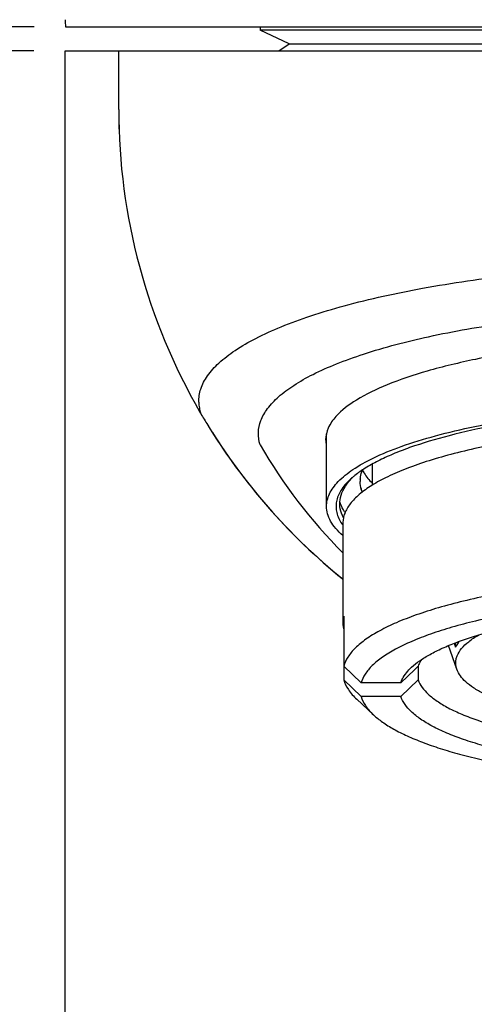
# Model space of a CAD drawing. Units: millimetres. Extents: x 8 to 286, y 9 to 201.
# Drawn here: x 161 to 168, y 153 to 168 of the extents above; entities that cross this region are included whole.
import ezdxf

# ---------------------------------------------------------------- set-up
doc = ezdxf.new("R2010")
doc.units = ezdxf.units.MM
doc.header["$LTSCALE"] = 16.335
doc.layers.get('0').update_dxf_attribs({"linetype": 'CONTINUOUS'})
doc.layers.add('02___PRT_ALL_AXES', color=7, linetype='CONTINUOUS')
doc.styles.get("Standard").update_dxf_attribs({"font": 'txt', "width": 0.8})
doc.dimstyles.new('DIMSTYLE_1', dxfattribs={"dimtxt": 2.5, "dimasz": 2, "dimexe": 1, "dimexo": 0.5, "dimtad": 1, "dimlfac": 1.818182, "dimdsep": 46, "dimtxsty": 'Standard', "dimblk": '_FILLED', "dimblk1": '_FILLED', "dimblk2": '_FILLED', "dimcen": 0.09, "dimclrt": 5, "dimazin": 2, "dimtp": 0.01, "dimtm": 0.01, "dimtfac": 1, "dimtofl": 0, "dimtmove": 0, "dimatfit": 3, "dimldrblk": '_FILLED', "dimfxl": 0, "dimtolj": 1, "dimarcsym": 0})

# ---------------------------------------------------------------- blocks, each defined once
blk = doc.blocks.new('_FILLED')
at = {"color": 0, "linetype": 'ByBlock'}
blk.add_solid([(0, 0), (-1, 0.25), (-1, -0.25)], dxfattribs=at)
blk = doc.blocks.new('*D19')
at = {"color": 2, "linetype": 'Continuous'}
for p, q in [((161.27, 183.591), (150.517, 183.591)), ((151.517, 183.591), (151.517, 175.891)), ((151.517, 168.191), (151.517, 175.891)), ((161.273, 168.191), (150.517, 168.191))]:
    blk.add_line(p, q, dxfattribs=at)
at = {"color": 2, "linetype": 'Continuous', "xscale": 2, "yscale": 2, "zscale": 2}
for p, rotation in [((151.517, 183.591), 90), ((151.517, 168.191), 270)]:
    blk.add_blockref('_FILLED', p, dxfattribs=dict(at, rotation=rotation))
at = {"color": 5, "linetype": 'Continuous', "insert": (148.392, 175.891), "char_height": 2.5, "width": 4, "attachment_point": 2, "rotation": 90, "line_spacing_factor": 0.9}
blk.add_mtext('28', dxfattribs=at)
blk = doc.blocks.new('*D20')
at = {"color": 2, "linetype": 'Continuous'}
for p, q in [((161.27, 167.806), (150.55, 167.806)), ((151.55, 167.806), (151.55, 136.951)), ((151.55, 106.096), (151.55, 136.951)), ((157.722, 106.096), (150.55, 106.096))]:
    blk.add_line(p, q, dxfattribs=at)
at = {"color": 2, "linetype": 'Continuous', "xscale": 2, "yscale": 2, "zscale": 2}
for p, rotation in [((151.55, 167.806), 90), ((151.55, 106.096), 270)]:
    blk.add_blockref('_FILLED', p, dxfattribs=dict(at, rotation=rotation))
at = {"color": 5, "linetype": 'Continuous', "insert": (148.425, 136.951), "char_height": 2.5, "width": 10, "attachment_point": 2, "rotation": 90, "line_spacing_factor": 0.9}
blk.add_mtext('112.2', dxfattribs=at)

msp = doc.modelspace()

# ---------------------------------------------------------------- linework, layer by layer
at = {"color": 7, "linetype": 'Continuous'}
for p, q in [((161.7734, 168.1911), (182.7208, 168.1911)), ((164.8771, 168.1911), (164.8771, 168.1361)), ((165.339, 167.9216), (164.8771, 168.1361)), ((179.6171, 168.1361), (164.8771, 168.1361)), ((165.1746, 167.8061), (165.339, 167.9216)), ((165.339, 167.9216), (179.1552, 167.9216)), ((162.6221, 166.8711), (162.6221, 167.8061)), ((162.6221, 167.8061), (181.8721, 167.8061)), ((161.7696, 106.9211), (161.7696, 167.1461)), ((166.2112, 158.7924), (166.2112, 157.782)), ((167.9925, 158.3016), (167.9925, 158.3704)), ((166.2112, 157.9955), (166.4869, 157.7298)), ((167.3363, 157.9369), (167.1212, 157.7298)), ((167.3971, 157.9955), (167.3363, 157.9369)), ((167.3971, 157.9955), (167.3971, 157.782)), ((166.4869, 157.5163), (166.2112, 157.782)), ((167.1212, 157.5163), (167.3971, 157.782)), ((167.1212, 157.7298), (166.4869, 157.7298)), ((166.6833, 157.2226), (166.4183, 157.4691)), ((167.1212, 157.5163), (166.4869, 157.5163))]:
    msp.add_line(p, q, dxfattribs=at)
for centre, radius, start, end in [((172.2422, 166.8702), 9.62, 179.99458, 210.08663), ((164.5244, 162.2223), 0.6253, 181.5734, 189.65396), ((164.5778, 162.2318), 0.6796, 189.69438, 197.36275), ((164.8537, 162.5891), 1.0809, 210.04352, 211.20749), ((172.2625, 166.8812), 9.6431, 210.08257, 211.3335), ((172.2528, 166.8745), 9.6314, 211.32972, 231.03786), ((172.2566, 165.8148), 8.5361, 210.15217, 224.77362), ((166.9041, 160.9434), 0.432, 179.09218, 179.9931), ((166.9058, 160.9434), 0.4337, 175.61978, 179.08941), ((166.7786, 160.6757), 0.7236, 214.18155, 216.49462)]:
    msp.add_arc(centre, radius, start, end, dxfattribs=at)
msp.add_ellipse((172.2471, 168.3051), major_axis=(10.4775, 0), ratio=0.4040262, start_param=3.1415927, end_param=3.168533, dxfattribs=at)
for points, knots in [([(163.8993, 162.2051), (163.8974, 162.2762), (163.921, 162.4274), (164.0364, 162.6426), (164.2264, 162.849), (164.489, 163.048), (164.8235, 163.2393), (165.2281, 163.4217), (165.7001, 163.5936), (166.448, 163.8164), (167.5223, 164.0494), (168.9478, 164.2535), (170.5073, 164.3826), (171.5863, 164.4141), (172.1371, 164.416)], [0, 0, 0, 0, 0.0239645, 0.0502888, 0.0811147, 0.1177463, 0.1608335, 0.2106044, 0.2670224, 0.3298718, 0.4732924, 0.6367103, 0.814497, 1, 1, 1, 1]), ([(164.8755, 161.5271), (164.8568, 161.5892), (164.838, 161.7212), (164.8816, 161.9238), (164.996, 162.1197), (165.177, 162.3078), (165.4235, 162.489), (165.7345, 162.6629), (166.1082, 162.8282), (166.7181, 163.0464), (167.6173, 163.2787), (168.8339, 163.4895), (170.1917, 163.6338), (171.6357, 163.7046), (173.1058, 163.6981), (174.5394, 163.6146), (175.877, 163.4585), (177.0649, 163.2373), (177.9354, 162.9973), (178.5188, 162.7736), (178.8717, 162.6052), (179.161, 162.4288), (179.3855, 162.2452), (179.5444, 162.0547), (179.6081, 161.9154), (179.6257, 161.8479)], [0, 0, 0, 0, 0.0121354, 0.0244045, 0.0380462, 0.0540274, 0.072942, 0.0950852, 0.1205538, 0.1493184, 0.2161807, 0.2939813, 0.3801427, 0.4714642, 0.5643409, 0.6550398, 0.7399984, 0.8161045, 0.8809157, 0.9085774, 0.9329229, 0.9539585, 0.9718385, 0.9869472, 1, 1, 1, 1]), ([(172.2471, 162.1393), (171.9256, 162.1393), (171.29, 162.1265), (170.3563, 162.0692), (169.469, 161.9752), (168.6497, 161.8471), (167.9183, 161.6883), (167.375, 161.5276), (167.0001, 161.3834), (166.7634, 161.2749), (166.5602, 161.1619), (166.4402, 161.0789), (166.387, 161.0364)], [0, 0, 0, 0, 0.1598373, 0.3159955, 0.464925, 0.6032793, 0.7280672, 0.8367835, 0.8845346, 0.9276677, 0.9661337, 1, 1, 1, 1]), ([(166.4734, 160.9765), (166.4743, 160.989), (166.4804, 161.0399), (166.4954, 161.0896), (166.5105, 161.1252)], [0, 0, 0, 0, 0.2441709, 1, 1, 1, 1]), ([(166.5098, 161.1257), (166.518, 161.1077), (166.5587, 161.0314), (166.6155, 160.9646), (166.6631, 160.9181)], [0, 0, 0, 0, 0.2289033, 1, 1, 1, 1]), ([(166.3124, 160.9723), (166.2833, 160.9452), (166.2304, 160.8906), (166.1651, 160.8031), (166.1187, 160.7143), (166.0915, 160.6243), (166.084, 160.5337), (166.101, 160.4099), (166.1437, 160.3226), (166.18, 160.2692)], [0, 0, 0, 0, 0.1508988, 0.2876369, 0.4126531, 0.5293125, 0.6418349, 0.754957, 1, 1, 1, 1]), ([(166.2051, 160.3651), (166.182, 160.4098), (166.1476, 160.5035), (166.1441, 160.6541), (166.1918, 160.8024), (166.251, 160.8913), (166.2861, 160.9347)], [0, 0, 0, 0, 0.2471702, 0.4814784, 0.7257175, 1, 1, 1, 1]), ([(166.2861, 160.9347), (166.2908, 160.9405), (166.3103, 160.964), (166.3311, 160.9865), (166.3473, 161.003)], [0, 0, 0, 0, 0.2431157, 1, 1, 1, 1]), ([(166.387, 161.0364), (166.3804, 161.0312), (166.355, 161.0105), (166.3303, 160.9889), (166.3124, 160.9723)], [0, 0, 0, 0, 0.2570777, 1, 1, 1, 1]), ([(166.5057, 160.7734), (166.5002, 160.7873), (166.4811, 160.842), (166.4721, 160.9004), (166.4721, 160.9435)], [0, 0, 0, 0, 0.2580657, 1, 1, 1, 1]), ([(166.509, 160.7758), (166.5033, 160.7895), (166.4835, 160.8434), (166.4733, 160.9009), (166.4723, 160.9435)], [0, 0, 0, 0, 0.2585505, 1, 1, 1, 1]), ([(166.232, 160.4473), (166.2225, 160.4613), (166.1882, 160.5154), (166.1616, 160.5746), (166.1484, 160.6199)], [0, 0, 0, 0, 0.2640739, 1, 1, 1, 1]), ([(172.2471, 159.4546), (171.8705, 159.4546), (171.1294, 159.4368), (170.0506, 159.3574), (169.0486, 159.2284), (168.28, 159.0787), (167.7317, 158.9343), (167.3753, 158.821), (167.0615, 158.6997), (166.7928, 158.5715), (166.5712, 158.4373), (166.3982, 158.2979), (166.2748, 158.1533), (166.2248, 158.047), (166.2112, 157.9955)], [0, 0, 0, 0, 0.1765039, 0.3472234, 0.5066324, 0.6497038, 0.71377, 0.7722577, 0.8248367, 0.8712986, 0.9116048, 0.9459698, 0.9750174, 1, 1, 1, 1]), ([(178.0074, 157.7298), (177.9938, 157.779), (177.9449, 157.8802), (177.8259, 158.0177), (177.6597, 158.1504), (177.4474, 158.278), (177.1904, 158.4), (176.8906, 158.5154), (176.5504, 158.6231), (176.0273, 158.7604), (175.2945, 158.9027), (174.3395, 159.0254), (173.3118, 159.1009), (172.2471, 159.1264), (171.1824, 159.1009), (170.1547, 159.0254), (169.1997, 158.9027), (168.467, 158.7604), (167.9439, 158.6231), (167.6037, 158.5154), (167.3038, 158.4), (167.0468, 158.278), (166.8345, 158.1504), (166.6683, 158.0177), (166.5494, 157.8802), (166.5005, 157.779), (166.4869, 157.7298)], [0, 0, 0, 0, 0.012527, 0.027108, 0.0443506, 0.0645592, 0.0878353, 0.1141574, 0.1434212, 0.1754603, 0.2469698, 0.3266043, 0.4118648, 0.5, 0.5881352, 0.6733957, 0.7530302, 0.8245397, 0.8565788, 0.8858426, 0.9121647, 0.9354408, 0.9556494, 0.972892, 0.987473, 1, 1, 1, 1]), ([(166.2112, 158.7924), (166.2089, 158.7835), (166.2008, 158.7485), (166.1971, 158.7124), (166.1971, 158.6856)], [0, 0, 0, 0, 0.2536907, 1, 1, 1, 1]), ([(166.1971, 158.6856), (166.1971, 158.6767), (166.1983, 158.6407), (166.2043, 158.605), (166.2112, 158.5788)], [0, 0, 0, 0, 0.2477985, 1, 1, 1, 1]), ([(167.2926, 157.9797), (167.3334, 158.0177), (167.4281, 158.092), (167.5927, 158.1926), (167.7886, 158.2893), (168.0145, 158.3817), (168.2691, 158.4689), (168.6586, 158.5818), (168.9671, 158.6505), (169.181, 158.6916)], [0, 0, 0, 0, 0.0820625, 0.1764376, 0.283516, 0.4032826, 0.535423, 0.6794149, 1, 1, 1, 1]), ([(167.4505, 158.1029), (167.4446, 158.0941), (167.4234, 158.0602), (167.4063, 158.0235), (167.3971, 157.9955)], [0, 0, 0, 0, 0.2623881, 1, 1, 1, 1]), ([(167.1212, 157.7298), (167.1279, 157.7515), (167.1667, 157.846), (167.2348, 157.9259), (167.2926, 157.9797)], [0, 0, 0, 0, 0.2232831, 1, 1, 1, 1]), ([(166.2112, 157.782), (166.226, 157.7259), (166.2827, 157.6101), (166.3683, 157.5157), (166.4183, 157.4691)], [0, 0, 0, 0, 0.4586435, 1, 1, 1, 1]), ([(167.3971, 157.782), (167.4263, 157.6933), (167.5272, 157.5672), (167.7035, 157.432), (167.8853, 157.3255), (168.1037, 157.2242), (168.3574, 157.1284), (168.6443, 157.0389), (169.0841, 156.9251), (169.6986, 156.8071), (170.4982, 156.7054), (171.3575, 156.6429), (171.9474, 156.6289), (172.2471, 156.6289)], [0, 0, 0, 0, 0.0546038, 0.0896004, 0.130486, 0.1774271, 0.2303609, 0.2890707, 0.353224, 0.4960867, 0.6548529, 0.8246147, 1, 1, 1, 1]), ([(166.4869, 157.5163), (166.5014, 157.4637), (166.5555, 157.3552), (166.6362, 157.2664), (166.6833, 157.2226)], [0, 0, 0, 0, 0.4590943, 1, 1, 1, 1]), ([(177.373, 157.5163), (177.3439, 157.4226), (177.239, 157.2885), (177.0542, 157.1451), (176.863, 157.032), (176.633, 156.9245), (176.3653, 156.8228), (176.0622, 156.7278), (175.5972, 156.6068), (174.9468, 156.4815), (174.1002, 156.3734), (173.1898, 156.307), (172.2471, 156.2845), (171.3044, 156.307), (170.3941, 156.3734), (169.5474, 156.4815), (168.8971, 156.6068), (168.4321, 156.7278), (168.129, 156.8228), (167.8612, 156.9245), (167.6312, 157.032), (167.44, 157.1451), (167.2552, 157.2885), (167.1503, 157.4226), (167.1212, 157.5163)], [0, 0, 0, 0, 0.0271585, 0.0445724, 0.0649389, 0.0883471, 0.1147693, 0.1440983, 0.1761674, 0.2476372, 0.3271179, 0.4121429, 0.5, 0.5878571, 0.6728821, 0.7523628, 0.8238326, 0.8559017, 0.8852307, 0.9116529, 0.9350611, 0.9554276, 0.9728415, 1, 1, 1, 1]), ([(166.6833, 157.2226), (166.7283, 157.1807), (166.8324, 157.0987), (167.0133, 156.9875), (167.2282, 156.8804), (167.4758, 156.7781), (167.7546, 156.6813), (168.1811, 156.5558), (168.7793, 156.4199), (169.5636, 156.2923), (170.4181, 156.1985), (171.3205, 156.1412), (172.2471, 156.1219), (173.1738, 156.1412), (174.0761, 156.1985), (174.9306, 156.2923), (175.715, 156.4199), (176.3131, 156.5558), (176.7396, 156.6813), (177.0184, 156.7781), (177.266, 156.8804), (177.4809, 156.9875), (177.6618, 157.0987), (177.766, 157.1807), (177.811, 157.2226)], [0, 0, 0, 0, 0.016045, 0.0344584, 0.055316, 0.0786179, 0.1043071, 0.1322875, 0.1945728, 0.2641786, 0.3395065, 0.4187567, 0.5, 0.5812433, 0.6604935, 0.7358214, 0.8054272, 0.8677125, 0.8956929, 0.9213821, 0.944684, 0.9655416, 0.983955, 1, 1, 1, 1])]:
    msp.add_open_spline(points, degree=3, knots=knots, dxfattribs=at)
at = {"layer": '02___PRT_ALL_AXES', "color": 7, "linetype": 'Continuous'}
for p, q in [((161.7696, 106.0961), (161.7696, 167.8061)), ((161.7696, 167.8061), (162.6221, 167.8061)), ((165.9359, 160.545), (165.9359, 161.7028)), ((166.6646, 161.2184), (166.6646, 160.8823)), ((166.1971, 160.2794), (166.1971, 158.6856)), ((168.0127, 157.9494), (167.8816, 158.3264)), ((167.9714, 158.3621), (167.9925, 158.3016))]:
    msp.add_line(p, q, dxfattribs=at)
for centre, radius, start, end in [((172.219, 166.8721), 9.5969, 180.00586, 182.32573), ((172.2506, 166.8726), 9.6285, 212.33871, 231.02073)]:
    msp.add_arc(centre, radius, start, end, dxfattribs=at)
for points, knots in [([(172.2471, 163.2446), (171.552, 163.2446), (170.5311, 163.2024), (169.2206, 163.0536), (168.3442, 162.9052), (167.5763, 162.7224), (166.9366, 162.5102), (166.4417, 162.2757), (166.1791, 162.0815), (166.0862, 161.9779)], [0, 0, 0, 0, 0.3263228, 0.478843, 0.618983, 0.743321, 0.8491288, 0.9346842, 1, 1, 1, 1]), ([(166.6772, 161.3131), (166.8235, 161.3842), (167.1512, 161.5169), (167.6943, 161.6833), (168.3197, 161.8299), (169.0161, 161.9539), (169.7711, 162.0529), (170.8533, 162.1503), (171.685, 162.1785), (172.2471, 162.1785)], [0, 0, 0, 0, 0.0860283, 0.1864951, 0.3001958, 0.425487, 0.5604038, 0.7027407, 1, 1, 1, 1]), ([(166.0862, 161.9779), (166.0369, 161.923), (165.9553, 161.8094), (165.9221, 161.6712), (165.9221, 161.6075)], [0, 0, 0, 0, 0.5368367, 1, 1, 1, 1]), ([(172.2471, 161.8452), (171.8536, 161.8452), (171.0804, 161.8259), (169.9582, 161.7394), (169.0722, 161.6197), (168.4194, 161.4952), (167.9803, 161.393), (167.582, 161.2803), (167.2284, 161.1583), (166.9224, 161.028), (166.6669, 160.8908), (166.4636, 160.7474), (166.314, 160.5985), (166.2331, 160.4644), (166.2022, 160.3575), (166.1971, 160.3051), (166.1971, 160.2794)], [0, 0, 0, 0, 0.1813662, 0.356241, 0.5184428, 0.5930341, 0.6624445, 0.7261402, 0.7836823, 0.834754, 0.8792044, 0.9171249, 0.9489896, 0.9759018, 0.9881447, 1, 1, 1, 1]), ([(165.9359, 160.545), (165.9359, 160.5785), (165.9442, 160.6475), (165.9812, 160.7488), (166.0418, 160.8486), (166.1598, 160.9866), (166.3707, 161.1517), (166.5667, 161.2595), (166.6772, 161.3131)], [0, 0, 0, 0, 0.0899792, 0.1844659, 0.2873104, 0.4014217, 0.6703116, 1, 1, 1, 1]), ([(166.1962, 160.0807), (166.1558, 160.116), (166.0837, 160.187), (165.9995, 160.3037), (165.9477, 160.4232), (165.9359, 160.5054), (165.9359, 160.545)], [0, 0, 0, 0, 0.2934628, 0.5518003, 0.7833117, 1, 1, 1, 1]), ([(167.9956, 158.0481), (167.9956, 158.0673), (167.9997, 158.1067), (168.0245, 158.187), (168.0894, 158.2876), (168.2085, 158.3982), (168.3069, 158.4629), (168.3621, 158.495)], [0, 0, 0, 0, 0.0958814, 0.195365, 0.4163412, 0.6815257, 1, 1, 1, 1]), ([(168.0532, 158.3929), (168.047, 158.3855), (168.0243, 158.3568), (168.0046, 158.3257), (167.9925, 158.3016)], [0, 0, 0, 0, 0.2635896, 1, 1, 1, 1]), ([(168.0128, 157.9492), (168.01, 157.9574), (168.0002, 157.9894), (167.9956, 158.0232), (167.9956, 158.0481)], [0, 0, 0, 0, 0.2564555, 1, 1, 1, 1]), ([(176.4814, 157.9492), (176.4545, 157.8719), (176.3648, 157.7625), (176.2094, 157.645), (176.0497, 157.5524), (175.8584, 157.4645), (175.6364, 157.3812), (175.3858, 157.3035), (175.002, 157.2048), (174.4664, 157.1024), (173.7698, 157.0141), (173.0216, 156.9599), (172.2471, 156.9416), (171.4726, 156.9599), (170.7244, 157.0141), (170.0279, 157.1024), (169.4922, 157.2048), (169.1085, 157.3035), (168.8578, 157.3812), (168.6359, 157.4645), (168.4446, 157.5524), (168.2849, 157.645), (168.1295, 157.7625), (168.0398, 157.8719), (168.0128, 157.9492)], [0, 0, 0, 0, 0.0274678, 0.045062, 0.0655901, 0.0891302, 0.115647, 0.1450303, 0.1771148, 0.2485016, 0.3277712, 0.4124934, 0.5, 0.5875066, 0.6722288, 0.7514984, 0.8228852, 0.8549697, 0.884353, 0.9108698, 0.9344099, 0.954938, 0.9725322, 1, 1, 1, 1])]:
    msp.add_open_spline(points, degree=3, knots=knots, dxfattribs=at)
msp.add_open_spline([(165.9221, 161.6075), (165.9221, 161.5756), (165.9258, 161.5434), (165.9329, 161.5122)], degree=3, dxfattribs=at)

# ---------------------------------------------------------------- dimensions: what is measured, and where the dimension line sits
at = {"color": 2, "linetype": 'Continuous'}
for base, p1, p2, picture, middle in [((151.5173, 168.1911), (161.7696, 183.5911), (161.7734, 168.1911), '*D19', (151.5173, 175.9536)), ((151.5505, 106.0961), (161.7696, 167.8061), (158.2221, 106.0961), '*D20', (151.5505, 137.2011))]:
    dim = msp.add_linear_dim(base=base, p1=p1, p2=p2, angle=270, dimstyle='DIMSTYLE_1', dxfattribs=at)
    dim.commit()
    dim.dimension.update_dxf_attribs({"geometry": picture, "text_midpoint": middle, "dimtype": 160})

doc.saveas('drawing.dxf')
